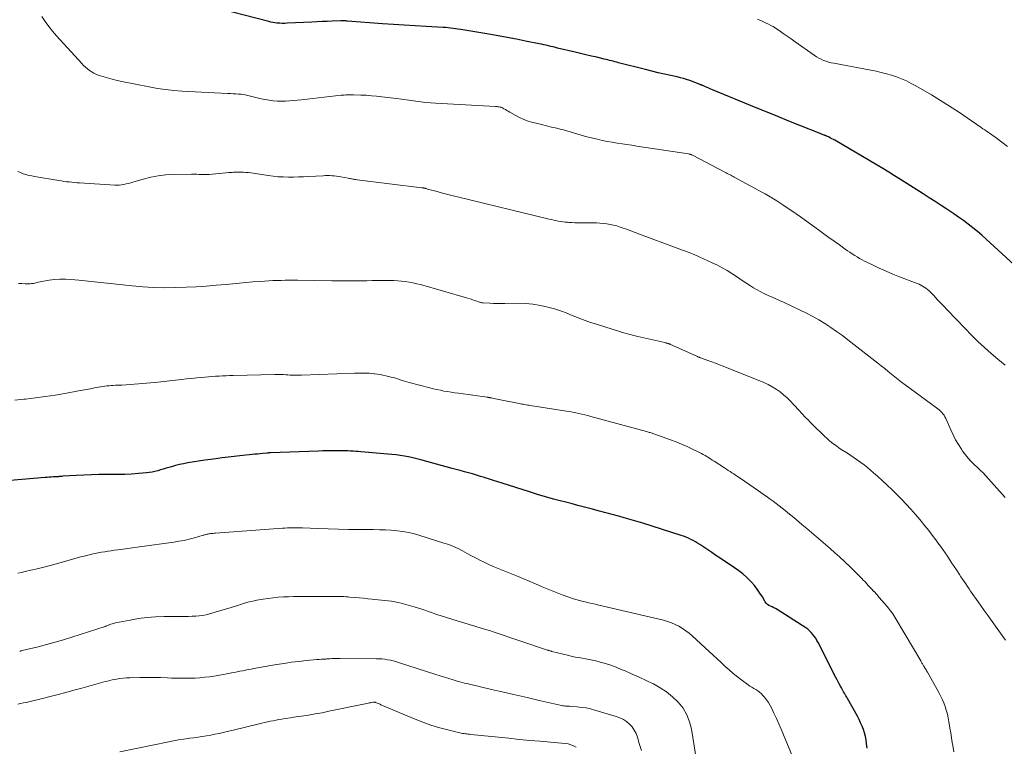
# Model space of a CAD drawing. Units: feet. Extents: x 1950000 to 1955049, y 510000 to 515012.
# Drawn here: x 1952030 to 1952228, y 511637 to 511783 of the extents above; entities that cross this region are included whole.
import ezdxf

# ---------------------------------------------------------------- set-up
doc = ezdxf.new("R2010")
doc.units = ezdxf.units.FT
doc.header["$LTSCALE"] = 100
doc.header["$MEASUREMENT"] = 0
doc.layers.add('CONTOUR INDEX', color=32, linetype='Continuous', lineweight=25)
doc.layers.add('CONTOUR INTERMEDIATE', color=40, linetype='Continuous', lineweight=15)

msp = doc.modelspace()

# ---------------------------------------------------------------- linework, layer by layer
at = {"layer": 'CONTOUR INDEX', "flags": 128}
for points, elevation in [([(1952235.73, 511728.51), (1952224.52, 511738.74), (1952223.63, 511739.53), (1952222.73, 511740.3), (1952221.81, 511741.04), (1952220.87, 511741.77), (1952219.92, 511742.48), (1952218.95, 511743.17), (1952217.98, 511743.85), (1952216.99, 511744.51), (1952216.61, 511744.77), (1952215.42, 511745.54), (1952214.23, 511746.31), (1952213.04, 511747.08), (1952211.85, 511747.85), (1952207.23, 511750.78), (1952206.07, 511751.51), (1952204.89, 511752.24), (1952203.71, 511752.95), (1952202.53, 511753.65), (1952194.03, 511758.65), (1952193.75, 511758.81), (1952193.46, 511758.96), (1952193.17, 511759.11), (1952192.88, 511759.26), (1952192.42, 511759.48), (1952192.36, 511759.51), (1952192.29, 511759.54), (1952192.23, 511759.56), (1952192.16, 511759.59), (1952192.1, 511759.61), (1952192.03, 511759.64), (1952191.96, 511759.66), (1952191.9, 511759.68), (1952191.7, 511759.75), (1952191.54, 511759.81), (1952191.38, 511759.87), (1952191.22, 511759.93), (1952191.06, 511759.99), (1952186.98, 511761.64), (1952184.78, 511762.53), (1952182.58, 511763.42), (1952180.39, 511764.32), (1952178.19, 511765.21), (1952169.39, 511768.82), (1952169.04, 511768.96), (1952168.7, 511769.11), (1952168.35, 511769.26), (1952168, 511769.41), (1952167.61, 511769.59), (1952167.47, 511769.65), (1952167.32, 511769.71), (1952167.16, 511769.78), (1952167.01, 511769.83), (1952166.86, 511769.89), (1952166.71, 511769.95), (1952166.56, 511770.01), (1952166.4, 511770.07), (1952166.37, 511770.09), (1952166.21, 511770.15), (1952166.04, 511770.22), (1952165.87, 511770.28), (1952165.7, 511770.34), (1952164.81, 511770.67), (1952164.19, 511770.88), (1952163.57, 511771.07), (1952162.94, 511771.24), (1952162.31, 511771.39), (1952161.02, 511771.68), (1952159.74, 511771.97), (1952158.46, 511772.26), (1952157.19, 511772.57), (1952155.91, 511772.89), (1952150.48, 511774.27), (1952150.12, 511774.36), (1952149.77, 511774.45), (1952149.41, 511774.55), (1952149.06, 511774.65), (1952148.7, 511774.74), (1952148.34, 511774.83), (1952147.99, 511774.92), (1952147.63, 511775.01), (1952146.14, 511775.35), (1952145.04, 511775.6), (1952143.93, 511775.86), (1952142.83, 511776.12), (1952141.73, 511776.39), (1952138.23, 511777.22), (1952137.77, 511777.33), (1952137.31, 511777.45), (1952136.85, 511777.56), (1952136.39, 511777.67), (1952135.93, 511777.79), (1952135.47, 511777.89), (1952135, 511777.99), (1952134.54, 511778.09), (1952131.78, 511778.63), (1952129.94, 511778.98), (1952128.09, 511779.33), (1952126.24, 511779.66), (1952124.39, 511779.99), (1952119.15, 511780.88), (1952118.66, 511780.96), (1952118.16, 511781.04), (1952117.67, 511781.11), (1952117.17, 511781.17), (1952116.67, 511781.23), (1952116.17, 511781.28), (1952115.67, 511781.32), (1952115.17, 511781.35), (1952111.77, 511781.54), (1952109.56, 511781.66), (1952107.36, 511781.8), (1952105.16, 511781.95), (1952102.96, 511782.11), (1952095.92, 511782.63), (1952095.76, 511782.65), (1952095.59, 511782.66), (1952095.42, 511782.67), (1952095.26, 511782.67), (1952095.09, 511782.68), (1952094.92, 511782.68), (1952094.76, 511782.68), (1952094.59, 511782.68), (1952092.87, 511782.61), (1952091.84, 511782.58), (1952090.81, 511782.53), (1952089.78, 511782.49), (1952088.75, 511782.44), (1952083.76, 511782.2), (1952083.28, 511782.18), (1952082.8, 511782.18), (1952082.33, 511782.2), (1952081.85, 511782.23), (1952081.73, 511782.24), (1952081.32, 511782.29), (1952080.9, 511782.35), (1952080.49, 511782.43), (1952080.08, 511782.53), (1952067.8, 511785.68)], 1000), ([(1952200.53, 511636.33), (1952200.44, 511637.25), (1952200.34, 511637.98), (1952200.2, 511638.69), (1952200.01, 511639.39), (1952199.78, 511640.08), (1952199.52, 511640.76), (1952199.23, 511641.43), (1952198.91, 511642.09), (1952198.57, 511642.74), (1952196.59, 511646.33), (1952196.44, 511646.6), (1952196.28, 511646.88), (1952196.13, 511647.14), (1952195.97, 511647.41), (1952195.81, 511647.68), (1952195.65, 511647.95), (1952195.5, 511648.22), (1952195.35, 511648.49), (1952195.17, 511648.81), (1952194.94, 511649.24), (1952194.71, 511649.67), (1952194.48, 511650.1), (1952194.25, 511650.54), (1952190.67, 511657.58), (1952190.43, 511658.01), (1952190.18, 511658.43), (1952189.9, 511658.84), (1952189.61, 511659.23), (1952189.29, 511659.6), (1952188.94, 511659.95), (1952188.57, 511660.26), (1952188.17, 511660.54), (1952182.42, 511664.21), (1952182.1, 511664.41), (1952181.77, 511664.58), (1952181.42, 511664.74), (1952181.07, 511664.88), (1952180.75, 511665.04), (1952180.45, 511665.24), (1952180.2, 511665.49), (1952179.99, 511665.79), (1952179.44, 511666.75), (1952178.95, 511667.54), (1952178.43, 511668.3), (1952177.85, 511669.03), (1952177.24, 511669.73), (1952177.07, 511669.92), (1952176.32, 511670.67), (1952175.54, 511671.38), (1952174.71, 511672.03), (1952173.85, 511672.64), (1952170.92, 511674.59), (1952170.1, 511675.13), (1952169.27, 511675.68), (1952168.45, 511676.23), (1952167.63, 511676.77), (1952166.87, 511677.28), (1952166.42, 511677.56), (1952165.97, 511677.84), (1952165.51, 511678.1), (1952165.04, 511678.34), (1952164.56, 511678.57), (1952164.08, 511678.79), (1952163.59, 511678.97), (1952163.09, 511679.15), (1952155.36, 511681.6), (1952154.43, 511681.89), (1952153.49, 511682.16), (1952152.55, 511682.43), (1952151.61, 511682.69), (1952150.75, 511682.92), (1952150.24, 511683.05), (1952149.73, 511683.19), (1952149.22, 511683.33), (1952148.71, 511683.46), (1952148.2, 511683.6), (1952147.69, 511683.74), (1952147.18, 511683.88), (1952146.67, 511684.02), (1952144.99, 511684.47), (1952143.64, 511684.83), (1952142.29, 511685.18), (1952140.93, 511685.53), (1952139.58, 511685.88), (1952139.04, 511686.02), (1952137.41, 511686.45), (1952135.8, 511686.9), (1952134.19, 511687.38), (1952132.59, 511687.88), (1952127.07, 511689.65), (1952126.21, 511689.93), (1952125.35, 511690.2), (1952124.49, 511690.47), (1952123.63, 511690.74), (1952123.52, 511690.78), (1952122.71, 511691.02), (1952121.89, 511691.26), (1952121.08, 511691.5), (1952120.27, 511691.73), (1952119.45, 511691.95), (1952118.63, 511692.18), (1952117.82, 511692.4), (1952117, 511692.62), (1952110.71, 511694.33), (1952109.89, 511694.54), (1952109.06, 511694.74), (1952108.23, 511694.92), (1952107.4, 511695.08), (1952106.56, 511695.22), (1952105.72, 511695.34), (1952104.88, 511695.44), (1952104.03, 511695.52), (1952098.62, 511695.97), (1952098.1, 511696.01), (1952097.58, 511696.05), (1952097.06, 511696.08), (1952096.53, 511696.11), (1952096.01, 511696.13), (1952095.49, 511696.15), (1952094.97, 511696.16), (1952094.44, 511696.17), (1952093.68, 511696.17), (1952092.77, 511696.17), (1952091.87, 511696.16), (1952090.96, 511696.14), (1952090.06, 511696.11), (1952080.41, 511695.75), (1952080.33, 511695.75), (1952080.24, 511695.74), (1952080.16, 511695.74), (1952080.07, 511695.73), (1952079.99, 511695.73), (1952079.9, 511695.72), (1952079.82, 511695.71), (1952079.73, 511695.71), (1952078.85, 511695.62), (1952078.32, 511695.57)], 980), ([(1952078.32, 511695.57), (1952077.8, 511695.52), (1952077.27, 511695.46), (1952076.74, 511695.41), (1952074.25, 511695.16), (1952072.48, 511694.96), (1952070.72, 511694.75), (1952068.95, 511694.51), (1952067.19, 511694.25), (1952063.76, 511693.72), (1952062.93, 511693.57), (1952062.1, 511693.4), (1952061.28, 511693.2), (1952060.46, 511692.96), (1952059.96, 511692.81), (1952059.4, 511692.64), (1952058.84, 511692.47), (1952058.28, 511692.31), (1952057.72, 511692.14), (1952057.15, 511692), (1952056.58, 511691.88), (1952056.01, 511691.79), (1952055.43, 511691.72), (1952053.84, 511691.58), (1952052.47, 511691.49), (1952051.09, 511691.41), (1952049.71, 511691.38), (1952048.33, 511691.37), (1952047.42, 511691.38), (1952045.89, 511691.38), (1952044.36, 511691.36), (1952042.83, 511691.29), (1952041.3, 511691.21), (1952038.6, 511691.03), (1952038.42, 511691.02), (1952038.25, 511691), (1952038.08, 511690.99), (1952037.9, 511690.98), (1952037.73, 511690.96), (1952037.56, 511690.95), (1952037.39, 511690.94), (1952037.21, 511690.93), (1952036.71, 511690.9), (1952036.29, 511690.87), (1952035.87, 511690.85), (1952035.45, 511690.82), (1952035.03, 511690.78), (1952027.99, 511690.18)], 980)]:
    msp.add_lwpolyline(points, dxfattribs=dict(at, elevation=elevation))
at = {"layer": 'CONTOUR INTERMEDIATE', "flags": 128}
for points, elevation in [([(1952228.33, 511713.37), (1952227.58, 511713.99), (1952226.85, 511714.62), (1952225.54, 511715.74), (1952224.18, 511716.95), (1952222.83, 511718.18), (1952221.53, 511719.46), (1952220.25, 511720.76), (1952216.63, 511724.56), (1952215.98, 511725.25), (1952215.32, 511725.94), (1952214.67, 511726.63), (1952214.02, 511727.32), (1952213.26, 511728.13), (1952212.98, 511728.4), (1952212.68, 511728.66), (1952212.37, 511728.9), (1952212.04, 511729.12), (1952211.7, 511729.32), (1952211.35, 511729.51), (1952210.99, 511729.68), (1952210.63, 511729.83), (1952207.07, 511731.19), (1952205.7, 511731.74), (1952204.34, 511732.32), (1952202.99, 511732.93), (1952201.65, 511733.56), (1952200.03, 511734.36), (1952199.52, 511734.62), (1952199.02, 511734.89), (1952198.52, 511735.18), (1952198.03, 511735.49), (1952197.55, 511735.8), (1952197.07, 511736.12), (1952196.6, 511736.44), (1952196.13, 511736.77), (1952194.95, 511737.59), (1952193.9, 511738.34), (1952192.84, 511739.09), (1952191.8, 511739.84), (1952190.75, 511740.6), (1952187.13, 511743.22), (1952186.25, 511743.86), (1952185.35, 511744.48), (1952184.45, 511745.09), (1952183.54, 511745.69), (1952182.38, 511746.45), (1952182.04, 511746.66), (1952181.7, 511746.87), (1952181.36, 511747.08), (1952181.02, 511747.28), (1952180.67, 511747.47), (1952180.33, 511747.67), (1952179.98, 511747.86), (1952179.63, 511748.05), (1952173.77, 511751.25), (1952173.54, 511751.38), (1952173.31, 511751.5), (1952173.07, 511751.62), (1952172.84, 511751.74), (1952172.61, 511751.86), (1952172.38, 511751.98), (1952172.15, 511752.1), (1952171.92, 511752.22), (1952165.35, 511755.66), (1952165.26, 511755.7), (1952165.17, 511755.74), (1952165.08, 511755.78), (1952164.99, 511755.82), (1952164.89, 511755.85), (1952164.8, 511755.87), (1952164.7, 511755.89), (1952164.6, 511755.91), (1952154.18, 511757.49), (1952153.18, 511757.64), (1952152.19, 511757.79), (1952151.19, 511757.94), (1952150.19, 511758.09), (1952149.19, 511758.26), (1952148.2, 511758.44), (1952147.21, 511758.64), (1952146.23, 511758.87), (1952144.14, 511759.37), (1952143.46, 511759.54), (1952142.78, 511759.73), (1952142.1, 511759.93), (1952141.43, 511760.14), (1952140.76, 511760.35), (1952140.09, 511760.55), (1952139.41, 511760.74), (1952138.73, 511760.91), (1952138.04, 511761.07), (1952137.02, 511761.32), (1952135.99, 511761.57), (1952134.97, 511761.82), (1952133.94, 511762.07), (1952133.26, 511762.24), (1952132.33, 511762.51), (1952131.42, 511762.83), (1952130.55, 511763.24), (1952129.69, 511763.69), (1952128.59, 511764.34), (1952128.3, 511764.51), (1952128.01, 511764.67), (1952127.72, 511764.84), (1952127.42, 511765), (1952127.17, 511765.14), (1952127, 511765.22), (1952126.83, 511765.29), (1952126.65, 511765.34), (1952126.46, 511765.37), (1952126.27, 511765.4), (1952126.08, 511765.42), (1952125.9, 511765.43), (1952125.71, 511765.45), (1952113.61, 511766.09), (1952112.63, 511766.16), (1952111.65, 511766.25), (1952110.68, 511766.37), (1952109.71, 511766.5), (1952108.74, 511766.65), (1952107.77, 511766.79), (1952106.8, 511766.92), (1952105.82, 511767.05), (1952102.85, 511767.42), (1952101.79, 511767.54), (1952100.74, 511767.63), (1952099.68, 511767.7), (1952098.61, 511767.75), (1952097.1, 511767.8), (1952096.79, 511767.81), (1952096.49, 511767.81), (1952096.18, 511767.8), (1952095.88, 511767.79), (1952095.57, 511767.78), (1952095.27, 511767.76), (1952094.97, 511767.73), (1952094.66, 511767.7), (1952086.68, 511766.81), (1952085.87, 511766.73), (1952085.06, 511766.65), (1952084.24, 511766.59), (1952083.43, 511766.54), (1952082.61, 511766.52), (1952081.8, 511766.53), (1952080.99, 511766.6), (1952080.18, 511766.7), (1952079.36, 511766.84), (1952078.55, 511767), (1952077.75, 511767.18), (1952076.95, 511767.38), (1952076.12, 511767.61), (1952075.59, 511767.74), (1952075.06, 511767.84), (1952074.52, 511767.91), (1952073.98, 511767.96), (1952073.43, 511768), (1952072.89, 511768.03), (1952072.34, 511768.06), (1952071.8, 511768.09), (1952062.65, 511768.56), (1952060.97, 511768.68), (1952059.3, 511768.86), (1952057.65, 511769.1), (1952055.99, 511769.39), (1952050.48, 511770.5), (1952049.53, 511770.7), (1952048.58, 511770.93), (1952047.64, 511771.19), (1952046.7, 511771.48), (1952045.7, 511771.79), (1952045.28, 511771.95), (1952044.87, 511772.14), (1952044.49, 511772.36), (1952044.11, 511772.61), (1952043.99, 511772.69), (1952043.57, 511773.02), (1952043.17, 511773.36), (1952042.79, 511773.72), (1952042.43, 511774.1), (1952037.36, 511779.65), (1952036.56, 511780.58), (1952035.79, 511781.54), (1952035.08, 511782.54), (1952034.4, 511783.56)], 996), ([(1952228.82, 511757.43), (1952226.23, 511759.33), (1952225.89, 511759.57), (1952225.56, 511759.81), (1952225.22, 511760.05), (1952224.88, 511760.29), (1952224.54, 511760.52), (1952224.2, 511760.76), (1952223.86, 511760.99), (1952223.52, 511761.23), (1952220.69, 511763.19), (1952218.92, 511764.38), (1952217.14, 511765.55), (1952215.32, 511766.67), (1952213.49, 511767.77), (1952210.34, 511769.6), (1952209.4, 511770.11), (1952208.44, 511770.59), (1952207.46, 511771.01), (1952206.46, 511771.4), (1952205.44, 511771.74), (1952204.42, 511772.04), (1952203.38, 511772.3), (1952202.33, 511772.53), (1952193.83, 511774.15), (1952193.31, 511774.27), (1952192.79, 511774.4), (1952192.27, 511774.56), (1952191.77, 511774.74), (1952191.27, 511774.95), (1952190.79, 511775.18), (1952190.33, 511775.45), (1952189.89, 511775.75), (1952186.08, 511778.47), (1952185.27, 511779.04), (1952184.46, 511779.61), (1952183.64, 511780.17), (1952182.83, 511780.72), (1952182.06, 511781.23), (1952181.61, 511781.52), (1952181.16, 511781.78), (1952180.69, 511782.02), (1952180.22, 511782.25), (1952179.38, 511782.62), (1952178.48, 511783.01)], 1004), ([(1952228.33, 511686.78), (1952224.44, 511691.15), (1952224.26, 511691.35), (1952224.07, 511691.54), (1952223.89, 511691.73), (1952223.7, 511691.92), (1952223.5, 511692.1), (1952223.31, 511692.29), (1952223.11, 511692.47), (1952222.92, 511692.65), (1952222.05, 511693.45), (1952221.44, 511694.05), (1952220.86, 511694.67), (1952220.33, 511695.34), (1952219.83, 511696.03), (1952219.53, 511696.47), (1952218.93, 511697.42), (1952218.36, 511698.39), (1952217.85, 511699.38), (1952217.37, 511700.4), (1952216.36, 511702.69), (1952216.2, 511703.01), (1952216.02, 511703.32), (1952215.81, 511703.61), (1952215.58, 511703.88), (1952215.33, 511704.14), (1952215.07, 511704.39), (1952214.8, 511704.62), (1952214.51, 511704.84), (1952208.17, 511709.47), (1952207.47, 511709.99), (1952206.78, 511710.52), (1952206.09, 511711.05), (1952205.42, 511711.6), (1952204.74, 511712.15), (1952204.07, 511712.7), (1952203.38, 511713.24), (1952202.7, 511713.78), (1952196.68, 511718.48), (1952195.55, 511719.34), (1952194.4, 511720.18), (1952193.23, 511720.98), (1952192.04, 511721.77), (1952190.82, 511722.51), (1952189.59, 511723.21), (1952188.33, 511723.87), (1952187.05, 511724.49), (1952183.68, 511726.05), (1952182.92, 511726.4), (1952182.15, 511726.74), (1952181.39, 511727.08), (1952180.62, 511727.41), (1952179.86, 511727.75), (1952179.12, 511728.13), (1952178.39, 511728.54), (1952177.68, 511728.97), (1952177.08, 511729.36), (1952176.13, 511729.98), (1952175.19, 511730.6), (1952174.24, 511731.22), (1952173.3, 511731.84), (1952172.35, 511732.44), (1952171.38, 511733.01), (1952170.38, 511733.53), (1952169.37, 511734.02), (1952166.72, 511735.23), (1952166.18, 511735.47), (1952165.63, 511735.7), (1952165.07, 511735.91), (1952164.51, 511736.12), (1952163.95, 511736.32), (1952163.39, 511736.52), (1952162.83, 511736.73), (1952162.27, 511736.94), (1952154.71, 511739.78), (1952153.85, 511740.1), (1952152.98, 511740.42), (1952152.12, 511740.74), (1952151.25, 511741.05), (1952150.82, 511741.2), (1952150.16, 511741.41), (1952149.49, 511741.59), (1952148.81, 511741.73), (1952148.13, 511741.84), (1952147.44, 511741.92), (1952146.74, 511741.97), (1952146.05, 511742.01), (1952145.35, 511742.02), (1952142.89, 511742.03), (1952142.29, 511742.04), (1952141.68, 511742.06), (1952141.08, 511742.09), (1952140.48, 511742.13), (1952140.21, 511742.16), (1952139.74, 511742.2), (1952139.28, 511742.26), (1952138.81, 511742.33), (1952138.35, 511742.41), (1952137.89, 511742.5), (1952137.44, 511742.6), (1952136.98, 511742.7), (1952136.52, 511742.81), (1952118.31, 511747.22), (1952117.22, 511747.49), (1952116.13, 511747.76), (1952115.04, 511748.04), (1952113.96, 511748.33), (1952112.04, 511748.85), (1952111.91, 511748.89), (1952111.79, 511748.92), (1952111.66, 511748.95), (1952111.54, 511748.99), (1952111.42, 511749.02), (1952111.35, 511749.03), (1952111.29, 511749.05), (1952111.22, 511749.06), (1952111.16, 511749.07), (1952111.09, 511749.08), (1952111.02, 511749.09), (1952110.95, 511749.09), (1952110.89, 511749.1), (1952097.87, 511750.72), (1952097.64, 511750.75), (1952097.42, 511750.79), (1952097.19, 511750.82), (1952096.97, 511750.86), (1952096.75, 511750.9), (1952096.52, 511750.94), (1952096.3, 511750.98), (1952096.08, 511751.02), (1952094.6, 511751.29), (1952094.16, 511751.37), (1952093.72, 511751.43), (1952093.27, 511751.48), (1952092.82, 511751.52), (1952092.38, 511751.54), (1952091.93, 511751.55), (1952091.48, 511751.54), (1952091.03, 511751.52), (1952088.1, 511751.35), (1952087.08, 511751.3), (1952086.06, 511751.27), (1952085.04, 511751.25), (1952084.02, 511751.24), (1952083, 511751.27), (1952081.98, 511751.33), (1952080.97, 511751.43), (1952079.96, 511751.56), (1952076.96, 511752.02), (1952076.47, 511752.09), (1952075.97, 511752.15), (1952075.48, 511752.19), (1952074.98, 511752.23), (1952074.48, 511752.25), (1952073.98, 511752.25), (1952073.48, 511752.24), (1952072.99, 511752.21), (1952072.7, 511752.19), (1952072.06, 511752.14), (1952071.42, 511752.09), (1952070.79, 511752.04), (1952070.15, 511751.98), (1952068.69, 511751.84), (1952068.17, 511751.8), (1952067.65, 511751.77), (1952067.13, 511751.77), (1952066.6, 511751.78), (1952066.08, 511751.8), (1952065.56, 511751.81), (1952065.04, 511751.81), (1952064.52, 511751.81), (1952060.86, 511751.76), (1952059.32, 511751.68), (1952057.8, 511751.51), (1952056.3, 511751.22), (1952054.8, 511750.84), (1952052.74, 511750.23), (1952052.29, 511750.11), (1952051.83, 511749.99), (1952051.38, 511749.88), (1952050.92, 511749.78), (1952050.46, 511749.7), (1952049.99, 511749.65), (1952049.53, 511749.64), (1952049.06, 511749.65), (1952042, 511750.07), (1952041.47, 511750.11), (1952040.94, 511750.15), (1952040.42, 511750.2), (1952039.89, 511750.26), (1952039.37, 511750.32), (1952038.84, 511750.39), (1952038.32, 511750.47), (1952037.8, 511750.55), (1952032.94, 511751.36), (1952032.35, 511751.47), (1952031.77, 511751.6), (1952031.19, 511751.76), (1952030.62, 511751.93), (1952030.07, 511752.14), (1952029.53, 511752.38)], 992), ([(1952228.4, 511658.06), (1952225.68, 511661.85), (1952224.9, 511662.94), (1952224.12, 511664.03), (1952223.35, 511665.13), (1952222.58, 511666.22), (1952221.71, 511667.47), (1952221.38, 511667.94), (1952221.05, 511668.42), (1952220.72, 511668.89), (1952220.39, 511669.37), (1952220.07, 511669.85), (1952219.74, 511670.33), (1952219.42, 511670.81), (1952219.1, 511671.29), (1952218.51, 511672.2), (1952218.06, 511672.89), (1952217.61, 511673.58), (1952217.15, 511674.27), (1952216.69, 511674.95), (1952216.23, 511675.63), (1952215.76, 511676.31), (1952215.28, 511676.99), (1952214.8, 511677.66), (1952214.36, 511678.25), (1952213.65, 511679.21), (1952212.93, 511680.16), (1952212.18, 511681.1), (1952211.43, 511682.02), (1952211.17, 511682.33), (1952210.27, 511683.38), (1952209.35, 511684.42), (1952208.4, 511685.44), (1952207.43, 511686.44), (1952206.53, 511687.35), (1952205.57, 511688.29), (1952204.6, 511689.23), (1952203.62, 511690.14), (1952202.62, 511691.05), (1952201.83, 511691.75), (1952201.21, 511692.28), (1952200.58, 511692.81), (1952199.93, 511693.31), (1952199.28, 511693.81), (1952198.61, 511694.28), (1952197.94, 511694.75), (1952197.26, 511695.21), (1952196.57, 511695.66), (1952195.33, 511696.46), (1952194.83, 511696.79), (1952194.34, 511697.14), (1952193.86, 511697.49), (1952193.39, 511697.86), (1952192.92, 511698.24), (1952192.47, 511698.63), (1952192.03, 511699.04), (1952191.6, 511699.45), (1952189.72, 511701.29), (1952189.36, 511701.65), (1952189, 511702.01), (1952188.64, 511702.37), (1952188.28, 511702.73), (1952187.93, 511703.09), (1952187.58, 511703.46), (1952187.23, 511703.84), (1952186.89, 511704.21), (1952185.74, 511705.5), (1952185.1, 511706.18), (1952184.43, 511706.83), (1952183.73, 511707.45), (1952183, 511708.04), (1952182.24, 511708.57), (1952181.45, 511709.06), (1952180.62, 511709.49), (1952179.77, 511709.88), (1952171.58, 511713.18), (1952170.81, 511713.49), (1952170.04, 511713.79), (1952169.27, 511714.07), (1952168.49, 511714.35), (1952167.17, 511714.82), (1952167.05, 511714.86), (1952166.94, 511714.9), (1952166.82, 511714.95), (1952166.71, 511715), (1952166.6, 511715.04), (1952166.48, 511715.09), (1952166.37, 511715.14), (1952166.26, 511715.19), (1952160.98, 511717.58), (1952160.91, 511717.61), (1952160.83, 511717.64), (1952160.76, 511717.67), (1952160.69, 511717.7), (1952160.61, 511717.72), (1952160.54, 511717.75), (1952160.46, 511717.77), (1952160.39, 511717.79), (1952160.3, 511717.81), (1952160.17, 511717.84), (1952160.05, 511717.87), (1952159.93, 511717.9), (1952159.81, 511717.93), (1952154.36, 511719.18), (1952153.84, 511719.3), (1952153.33, 511719.43), (1952152.82, 511719.56), (1952152.31, 511719.7), (1952151.8, 511719.85), (1952151.29, 511719.99), (1952150.78, 511720.15), (1952150.27, 511720.3), (1952145.37, 511721.83), (1952144.84, 511722.01), (1952144.31, 511722.18), (1952143.78, 511722.37), (1952143.26, 511722.56), (1952142.73, 511722.76), (1952142.21, 511722.97), (1952141.7, 511723.19), (1952141.18, 511723.41), (1952140.7, 511723.62), (1952139.95, 511723.94), (1952139.18, 511724.23), (1952138.41, 511724.49), (1952137.62, 511724.72), (1952136.24, 511725.1), (1952134.75, 511725.44), (1952133.24, 511725.69), (1952131.73, 511725.82), (1952130.2, 511725.86), (1952127.58, 511725.82), (1952126.82, 511725.81), (1952126.06, 511725.82), (1952125.31, 511725.84), (1952124.55, 511725.87), (1952123.23, 511725.93), (1952123.14, 511725.94), (1952123.04, 511725.95), (1952122.95, 511725.97), (1952122.85, 511726), (1952122.76, 511726.02), (1952122.66, 511726.05), (1952122.57, 511726.08), (1952122.48, 511726.11), (1952121.75, 511726.36), (1952121.29, 511726.51), (1952120.83, 511726.65), (1952120.37, 511726.79), (1952119.91, 511726.93), (1952110.6, 511729.6), (1952109.85, 511729.8), (1952109.1, 511729.97), (1952108.34, 511730.11), (1952107.58, 511730.23), (1952106.81, 511730.31), (1952106.04, 511730.38), (1952105.27, 511730.41), (1952104.5, 511730.43), (1952103.98, 511730.43), (1952102.94, 511730.43), (1952101.91, 511730.42), (1952100.87, 511730.41), (1952099.83, 511730.4), (1952096.32, 511730.35), (1952095.86, 511730.34), (1952095.39, 511730.34), (1952094.93, 511730.34), (1952094.47, 511730.34), (1952093.81, 511730.34), (1952093.68, 511730.34), (1952093.55, 511730.35), (1952093.42, 511730.35), (1952093.28, 511730.35), (1952093.15, 511730.36), (1952093.02, 511730.36), (1952092.89, 511730.36), (1952092.76, 511730.36), (1952085.9, 511730.48), (1952085.06, 511730.49), (1952084.23, 511730.5), (1952083.39, 511730.49), (1952082.56, 511730.47), (1952081.72, 511730.45), (1952080.89, 511730.41), (1952080.06, 511730.37), (1952079.22, 511730.32), (1952078.21, 511730.25), (1952076.87, 511730.15), (1952075.53, 511730.04), (1952074.19, 511729.92), (1952072.85, 511729.79), (1952071.51, 511729.65), (1952069.5, 511729.47), (1952067.49, 511729.31), (1952065.47, 511729.19), (1952063.46, 511729.1), (1952061.21, 511729.02), (1952059.04, 511728.99), (1952056.87, 511729.03), (1952054.71, 511729.16), (1952052.55, 511729.35), (1952049.4, 511729.7), (1952047.51, 511729.9), (1952045.61, 511730.11), (1952043.71, 511730.3), (1952041.82, 511730.49), (1952040.21, 511730.65), (1952039.12, 511730.71), (1952038.03, 511730.72), (1952036.94, 511730.63), (1952035.85, 511730.48), (1952034.35, 511730.21), (1952034.02, 511730.15), (1952033.68, 511730.08), (1952033.35, 511730.01), (1952033.01, 511729.93), (1952032.68, 511729.86), (1952032.34, 511729.81), (1952032.01, 511729.79), (1952031.67, 511729.78), (1952031.03, 511729.8), (1952030.37, 511729.82), (1952029.72, 511729.86)], 988), ([(1952217.99, 511635.59), (1952217.77, 511636.85), (1952217.67, 511637.47), (1952217.52, 511638.42), (1952217.37, 511639.38), (1952217.21, 511640.34), (1952217.06, 511641.29), (1952217, 511641.65), (1952216.86, 511642.42), (1952216.69, 511643.19), (1952216.47, 511643.95), (1952216.23, 511644.7), (1952215.96, 511645.43), (1952215.65, 511646.16), (1952215.31, 511646.87), (1952214.94, 511647.56), (1952212.66, 511651.64), (1952212.52, 511651.87), (1952212.39, 511652.11), (1952212.25, 511652.34), (1952212.11, 511652.57), (1952211.99, 511652.76), (1952211.91, 511652.9), (1952211.83, 511653.03), (1952211.74, 511653.17), (1952211.66, 511653.31), (1952211.58, 511653.45), (1952211.5, 511653.59), (1952211.42, 511653.73), (1952211.34, 511653.87), (1952206.3, 511662.38), (1952206.1, 511662.7), (1952205.9, 511663.02), (1952205.7, 511663.33), (1952205.49, 511663.64), (1952205.27, 511663.94), (1952205.05, 511664.24), (1952204.81, 511664.53), (1952204.58, 511664.82), (1952204.03, 511665.46), (1952203.51, 511666.06), (1952202.99, 511666.65), (1952202.46, 511667.25), (1952201.93, 511667.83), (1952201.88, 511667.88), (1952201.32, 511668.49), (1952200.76, 511669.09), (1952200.19, 511669.7), (1952199.62, 511670.3), (1952199.59, 511670.33), (1952199, 511670.94), (1952198.4, 511671.54), (1952197.8, 511672.13), (1952197.18, 511672.72), (1952194.96, 511674.8), (1952194.05, 511675.65), (1952193.12, 511676.49), (1952192.18, 511677.31), (1952191.24, 511678.12), (1952190.28, 511678.92), (1952189.33, 511679.72), (1952188.38, 511680.53), (1952187.42, 511681.33), (1952185.77, 511682.73), (1952185.19, 511683.21), (1952184.6, 511683.69), (1952184.01, 511684.17), (1952183.42, 511684.64), (1952182.82, 511685.1), (1952182.22, 511685.56), (1952181.61, 511686.01), (1952181, 511686.45), (1952180.47, 511686.83), (1952179.58, 511687.46), (1952178.7, 511688.08), (1952177.81, 511688.69), (1952176.92, 511689.31), (1952174.78, 511690.77), (1952174.42, 511691.02), (1952174.06, 511691.27), (1952173.69, 511691.51), (1952173.32, 511691.75), (1952172.95, 511691.99), (1952172.58, 511692.23), (1952172.21, 511692.47), (1952171.84, 511692.71), (1952169.73, 511694.08), (1952169.37, 511694.31), (1952169.01, 511694.54), (1952168.64, 511694.78), (1952168.28, 511695.01), (1952167.91, 511695.23), (1952167.54, 511695.44), (1952167.16, 511695.65), (1952166.78, 511695.84), (1952165.38, 511696.51), (1952164.29, 511697.02), (1952163.19, 511697.5), (1952162.08, 511697.95), (1952160.95, 511698.38), (1952157.59, 511699.59), (1952157.41, 511699.65), (1952157.23, 511699.71), (1952157.04, 511699.77), (1952156.86, 511699.83), (1952156.67, 511699.88), (1952156.49, 511699.93), (1952156.31, 511699.99), (1952156.12, 511700.04), (1952144.92, 511703.09), (1952144.31, 511703.25), (1952143.7, 511703.4), (1952143.09, 511703.55), (1952142.48, 511703.69), (1952141.86, 511703.82), (1952141.25, 511703.94), (1952140.63, 511704.06), (1952140.01, 511704.16), (1952132.71, 511705.29), (1952132.43, 511705.33), (1952132.15, 511705.38), (1952131.87, 511705.42), (1952131.59, 511705.47), (1952131.31, 511705.52), (1952131.04, 511705.57), (1952130.76, 511705.62), (1952130.48, 511705.67), (1952126.74, 511706.4), (1952126.4, 511706.47), (1952126.05, 511706.54), (1952125.71, 511706.61), (1952125.36, 511706.69), (1952124.88, 511706.8), (1952124.78, 511706.82), (1952124.67, 511706.84), (1952124.57, 511706.87), (1952124.47, 511706.88), (1952124.36, 511706.9), (1952124.26, 511706.92), (1952124.15, 511706.94), (1952124.05, 511706.95), (1952118.27, 511707.74), (1952117.54, 511707.84), (1952116.81, 511707.95), (1952116.08, 511708.07), (1952115.35, 511708.2), (1952114.63, 511708.34), (1952113.91, 511708.49), (1952113.19, 511708.65), (1952112.48, 511708.83), (1952108.32, 511709.91), (1952107.86, 511710.04), (1952107.41, 511710.17), (1952106.96, 511710.31), (1952106.52, 511710.46), (1952106.07, 511710.62), (1952105.62, 511710.76), (1952105.17, 511710.89), (1952104.71, 511711.01), (1952103.61, 511711.28), (1952103.06, 511711.41), (1952102.51, 511711.52), (1952101.95, 511711.6), (1952101.4, 511711.67), (1952101.26, 511711.68), (1952100.77, 511711.73), (1952100.27, 511711.76), (1952099.78, 511711.79), (1952099.29, 511711.8), (1952098.8, 511711.81), (1952098.31, 511711.81), (1952097.81, 511711.8), (1952097.32, 511711.79), (1952086.67, 511711.42), (1952086.22, 511711.4), (1952085.76, 511711.4), (1952085.3, 511711.4), (1952084.84, 511711.41), (1952084.82, 511711.41), (1952084.38, 511711.42), (1952083.93, 511711.44), (1952083.49, 511711.46), (1952083.04, 511711.49), (1952082.6, 511711.51), (1952082.16, 511711.53), (1952081.71, 511711.53), (1952081.27, 511711.53), (1952072.9, 511711.33), (1952072.19, 511711.31), (1952071.48, 511711.28), (1952070.77, 511711.25), (1952070.06, 511711.2), (1952069.35, 511711.16), (1952068.64, 511711.1), (1952067.93, 511711.04), (1952067.22, 511710.98), (1952066.58, 511710.92), (1952065.56, 511710.82), (1952064.53, 511710.72), (1952063.5, 511710.62), (1952062.48, 511710.51), (1952057.11, 511709.93), (1952056.29, 511709.85), (1952055.46, 511709.76), (1952054.64, 511709.69), (1952053.82, 511709.61), (1952052.99, 511709.55), (1952052.17, 511709.49), (1952051.34, 511709.44), (1952050.52, 511709.4), (1952049.19, 511709.35), (1952048.76, 511709.33), (1952048.34, 511709.3), (1952047.92, 511709.27), (1952047.49, 511709.23), (1952047.07, 511709.19), (1952046.65, 511709.13), (1952046.23, 511709.07), (1952045.81, 511708.99), (1952045.02, 511708.83), (1952044.2, 511708.67), (1952043.39, 511708.52), (1952042.57, 511708.37), (1952041.75, 511708.21), (1952039.05, 511707.72), (1952037.07, 511707.38), (1952035.09, 511707.08), (1952033.1, 511706.81), (1952031.11, 511706.58), (1952030.74, 511706.55), (1952028.93, 511706.37)], 984), ([(1952186.19, 511633.03), (1952183.7, 511639.03), (1952183.23, 511640.12), (1952182.76, 511641.22), (1952182.27, 511642.31), (1952181.77, 511643.39), (1952181.35, 511644.29), (1952181.03, 511644.91), (1952180.68, 511645.5), (1952180.29, 511646.06), (1952179.86, 511646.6), (1952179.56, 511646.95), (1952179.24, 511647.29), (1952178.9, 511647.59), (1952178.53, 511647.86), (1952178.14, 511648.11), (1952177.73, 511648.34), (1952177.33, 511648.58), (1952176.94, 511648.83), (1952176.56, 511649.1), (1952175.3, 511650.01), (1952174.42, 511650.67), (1952173.57, 511651.35), (1952172.74, 511652.06), (1952171.93, 511652.79), (1952171.13, 511653.54), (1952170.33, 511654.28), (1952169.53, 511655.03), (1952168.73, 511655.77), (1952165.31, 511658.92), (1952164.68, 511659.46), (1952164.03, 511659.97), (1952163.34, 511660.43), (1952162.63, 511660.86), (1952161.89, 511661.24), (1952161.13, 511661.57), (1952160.35, 511661.84), (1952159.55, 511662.06), (1952146.25, 511665.19), (1952145.53, 511665.36), (1952144.8, 511665.52), (1952144.07, 511665.69), (1952143.34, 511665.85), (1952142.62, 511666.02), (1952141.9, 511666.22), (1952141.19, 511666.44), (1952140.49, 511666.69), (1952139.16, 511667.18), (1952137.8, 511667.71), (1952136.45, 511668.24), (1952135.11, 511668.8), (1952133.77, 511669.37), (1952131.25, 511670.46), (1952130.26, 511670.89), (1952129.26, 511671.3), (1952128.25, 511671.69), (1952127.24, 511672.07), (1952126.23, 511672.47), (1952125.24, 511672.88), (1952124.26, 511673.34), (1952123.29, 511673.81), (1952122.73, 511674.1), (1952121.82, 511674.57), (1952120.91, 511675.05), (1952120.01, 511675.53), (1952119.1, 511676.02), (1952118.19, 511676.48), (1952117.27, 511676.91), (1952116.31, 511677.28), (1952115.35, 511677.61), (1952110.52, 511679.13), (1952109.39, 511679.44), (1952108.24, 511679.71), (1952107.08, 511679.91), (1952105.91, 511680.07), (1952104.73, 511680.17), (1952103.56, 511680.24), (1952102.38, 511680.29), (1952101.19, 511680.31), (1952098.2, 511680.33), (1952096.14, 511680.36), (1952094.08, 511680.39), (1952092.02, 511680.45), (1952089.96, 511680.52), (1952086.85, 511680.65), (1952086.35, 511680.66), (1952085.85, 511680.67), (1952085.34, 511680.68), (1952084.84, 511680.67), (1952084.34, 511680.66), (1952083.83, 511680.64), (1952083.33, 511680.62), (1952082.83, 511680.59), (1952069.36, 511679.6), (1952069.1, 511679.58), (1952068.84, 511679.55), (1952068.58, 511679.53), (1952068.32, 511679.5), (1952068.12, 511679.47), (1952067.96, 511679.45), (1952067.8, 511679.42), (1952067.65, 511679.39), (1952067.49, 511679.35), (1952067.33, 511679.31), (1952067.18, 511679.26), (1952067.02, 511679.22), (1952066.87, 511679.17), (1952065.12, 511678.67), (1952064.08, 511678.4), (1952063.04, 511678.15), (1952061.99, 511677.95), (1952060.93, 511677.78), (1952054.05, 511676.84), (1952053.11, 511676.71), (1952052.16, 511676.58), (1952051.21, 511676.45), (1952050.27, 511676.33), (1952049.69, 511676.26), (1952049.03, 511676.17), (1952048.37, 511676.07), (1952047.72, 511675.97), (1952047.06, 511675.86), (1952046.4, 511675.75), (1952045.75, 511675.62), (1952045.09, 511675.49), (1952044.44, 511675.35), (1952044.33, 511675.32), (1952043.62, 511675.16), (1952042.92, 511674.99), (1952042.22, 511674.8), (1952041.52, 511674.61), (1952037.35, 511673.44), (1952036.06, 511673.09), (1952034.78, 511672.75), (1952033.48, 511672.43), (1952032.19, 511672.12), (1952031.03, 511671.85), (1952030.31, 511671.68), (1952029.59, 511671.51)], 976), ([(1952166.43, 511632.16), (1952165.18, 511640.14), (1952164.8, 511641.64), (1952164.26, 511643.06), (1952163.47, 511644.36), (1952162.51, 511645.58), (1952161.37, 511646.67), (1952160.17, 511647.66), (1952158.87, 511648.5), (1952157.51, 511649.26), (1952157.47, 511649.28), (1952156.06, 511649.94), (1952154.65, 511650.6), (1952153.24, 511651.24), (1952151.81, 511651.86), (1952151.04, 511652.19), (1952149.99, 511652.62), (1952148.93, 511653.01), (1952147.85, 511653.35), (1952146.76, 511653.66), (1952145.89, 511653.89), (1952145.22, 511654.05), (1952144.55, 511654.2), (1952143.88, 511654.32), (1952143.2, 511654.43), (1952142.52, 511654.54), (1952141.85, 511654.66), (1952141.17, 511654.8), (1952140.51, 511654.96), (1952137.08, 511655.81), (1952136.97, 511655.84), (1952136.86, 511655.87), (1952136.75, 511655.9), (1952136.64, 511655.94), (1952136.53, 511655.97), (1952136.42, 511656.01), (1952136.31, 511656.05), (1952136.2, 511656.08), (1952125.25, 511659.75), (1952124.48, 511660), (1952123.71, 511660.24), (1952122.93, 511660.48), (1952122.16, 511660.7), (1952121.38, 511660.93), (1952120.6, 511661.16), (1952119.83, 511661.39), (1952119.06, 511661.62), (1952114.8, 511662.93), (1952114.14, 511663.14), (1952113.48, 511663.36), (1952112.82, 511663.6), (1952112.17, 511663.85), (1952111.52, 511664.09), (1952110.87, 511664.32), (1952110.2, 511664.53), (1952109.54, 511664.72), (1952106.75, 511665.48), (1952106.1, 511665.64), (1952105.44, 511665.78), (1952104.78, 511665.89), (1952104.12, 511665.98), (1952103.45, 511666.06), (1952102.78, 511666.13), (1952102.11, 511666.2), (1952101.44, 511666.26), (1952100.92, 511666.31), (1952100.04, 511666.4), (1952099.15, 511666.49), (1952098.26, 511666.57), (1952097.38, 511666.65), (1952096.4, 511666.74), (1952096, 511666.77), (1952095.6, 511666.8), (1952095.2, 511666.82), (1952094.8, 511666.84), (1952094.4, 511666.85), (1952094.01, 511666.86), (1952093.61, 511666.87), (1952093.21, 511666.87), (1952087.13, 511666.87), (1952086.1, 511666.86), (1952085.07, 511666.84), (1952084.04, 511666.81), (1952083.01, 511666.76), (1952081.98, 511666.69), (1952080.96, 511666.6), (1952079.94, 511666.46), (1952078.92, 511666.31), (1952077.68, 511666.09), (1952076.9, 511665.94), (1952076.13, 511665.76), (1952075.36, 511665.55), (1952074.61, 511665.31), (1952073.85, 511665.06), (1952073.09, 511664.82), (1952072.33, 511664.59), (1952071.57, 511664.36), (1952068.14, 511663.36), (1952067.45, 511663.18), (1952066.76, 511663.04), (1952066.06, 511662.95), (1952065.36, 511662.89), (1952064.65, 511662.86), (1952063.94, 511662.84), (1952063.23, 511662.82), (1952062.52, 511662.81), (1952059, 511662.79), (1952057.28, 511662.73), (1952055.56, 511662.61), (1952053.85, 511662.39), (1952052.15, 511662.11), (1952049.23, 511661.55), (1952049, 511661.5), (1952048.76, 511661.44), (1952048.53, 511661.36), (1952048.3, 511661.28), (1952048.09, 511661.2), (1952047.97, 511661.15), (1952047.84, 511661.11), (1952047.72, 511661.06), (1952047.6, 511661.01), (1952047.48, 511660.96), (1952047.36, 511660.91), (1952047.23, 511660.87), (1952047.11, 511660.83), (1952040.45, 511658.66), (1952038.76, 511658.13), (1952037.06, 511657.63), (1952035.35, 511657.17), (1952033.64, 511656.73), (1952030.45, 511655.96), (1952030.32, 511655.93), (1952030.19, 511655.9), (1952030.06, 511655.88), (1952029.93, 511655.86)], 972), ([(1952155.1, 511635.83), (1952154.67, 511637.25), (1952154.29, 511638.57), (1952154.01, 511639.3), (1952153.66, 511639.98), (1952153.21, 511640.6), (1952152.7, 511641.18), (1952152.09, 511641.68), (1952151.46, 511642.11), (1952150.76, 511642.45), (1952150.03, 511642.72), (1952145.71, 511643.99), (1952144.83, 511644.22), (1952143.95, 511644.41), (1952143.05, 511644.54), (1952142.15, 511644.63), (1952140.87, 511644.73), (1952140.61, 511644.75), (1952140.34, 511644.77), (1952140.07, 511644.79), (1952139.81, 511644.81), (1952139.54, 511644.84), (1952139.28, 511644.87), (1952139.02, 511644.92), (1952138.75, 511644.97), (1952134.49, 511645.94), (1952132.09, 511646.49), (1952129.7, 511647.04), (1952127.3, 511647.6), (1952124.91, 511648.16), (1952119.97, 511649.32), (1952119.48, 511649.44), (1952118.99, 511649.57), (1952118.51, 511649.7), (1952118.02, 511649.84), (1952117.21, 511650.07), (1952116.33, 511650.34), (1952115.44, 511650.61), (1952114.56, 511650.88), (1952113.68, 511651.16), (1952106.21, 511653.58), (1952105.67, 511653.75), (1952105.12, 511653.9), (1952104.56, 511654.02), (1952104, 511654.13), (1952103.44, 511654.21), (1952102.88, 511654.28), (1952102.31, 511654.31), (1952101.74, 511654.33), (1952094.46, 511654.38), (1952094.12, 511654.38), (1952093.77, 511654.37), (1952093.43, 511654.36), (1952093.09, 511654.35), (1952092.74, 511654.34), (1952092.4, 511654.32), (1952092.06, 511654.3), (1952091.72, 511654.28), (1952091.53, 511654.27), (1952091.09, 511654.24), (1952090.65, 511654.21), (1952090.21, 511654.18), (1952089.78, 511654.14), (1952087.64, 511653.94), (1952086.14, 511653.78), (1952084.64, 511653.6), (1952083.15, 511653.38), (1952081.66, 511653.14), (1952077.1, 511652.35), (1952076.53, 511652.25), (1952075.96, 511652.15), (1952075.4, 511652.04), (1952074.83, 511651.92), (1952074.27, 511651.8), (1952073.7, 511651.69), (1952073.14, 511651.57), (1952072.58, 511651.46), (1952072.3, 511651.4), (1952071.6, 511651.26), (1952070.89, 511651.14), (1952070.18, 511651.02), (1952069.48, 511650.91), (1952068.13, 511650.71), (1952067.18, 511650.59), (1952066.23, 511650.5), (1952065.28, 511650.44), (1952064.32, 511650.4), (1952063.37, 511650.39), (1952062.41, 511650.39), (1952061.46, 511650.41), (1952060.5, 511650.44), (1952059.66, 511650.48), (1952058.28, 511650.53), (1952056.9, 511650.56), (1952055.52, 511650.56), (1952054.14, 511650.54), (1952052.11, 511650.49), (1952051.43, 511650.45), (1952050.75, 511650.4), (1952050.07, 511650.32), (1952049.39, 511650.21), (1952049.01, 511650.14), (1952048.53, 511650.05), (1952048.05, 511649.95), (1952047.58, 511649.84), (1952047.11, 511649.71), (1952046.64, 511649.58), (1952046.17, 511649.45), (1952045.7, 511649.32), (1952045.23, 511649.19), (1952042.42, 511648.41), (1952040.83, 511647.97), (1952039.24, 511647.54), (1952037.65, 511647.12), (1952036.06, 511646.71), (1952034.52, 511646.32), (1952033.7, 511646.12), (1952032.87, 511645.92), (1952032.04, 511645.72), (1952031.21, 511645.54), (1952030.67, 511645.42), (1952030.11, 511645.3), (1952029.55, 511645.17)], 968), ([(1952141.96, 511636.5), (1952141.43, 511636.79), (1952140.89, 511637.02), (1952140.32, 511637.17), (1952139.73, 511637.27), (1952136.77, 511637.52), (1952134.68, 511637.71), (1952132.6, 511637.9), (1952130.51, 511638.1), (1952128.43, 511638.31), (1952120.77, 511639.09), (1952120.49, 511639.12), (1952120.21, 511639.15), (1952119.93, 511639.19), (1952119.66, 511639.22), (1952119.38, 511639.27), (1952119.1, 511639.31), (1952118.83, 511639.37), (1952118.56, 511639.43), (1952115.86, 511640.07), (1952114.26, 511640.49), (1952112.67, 511640.97), (1952111.11, 511641.53), (1952109.57, 511642.14), (1952102.66, 511645.08), (1952102.47, 511645.16), (1952102.27, 511645.24), (1952102.08, 511645.32), (1952101.88, 511645.4), (1952101.6, 511645.52), (1952101.54, 511645.54), (1952101.49, 511645.56), (1952101.43, 511645.57), (1952101.37, 511645.58), (1952101.31, 511645.58), (1952101.24, 511645.58), (1952101.18, 511645.58), (1952101.12, 511645.57), (1952100.77, 511645.51), (1952100.54, 511645.46), (1952100.3, 511645.42), (1952100.06, 511645.37), (1952099.83, 511645.32), (1952092.19, 511643.74), (1952090.81, 511643.47), (1952089.43, 511643.21), (1952088.05, 511642.98), (1952086.67, 511642.77), (1952085.07, 511642.54), (1952084.48, 511642.45), (1952083.89, 511642.36), (1952083.3, 511642.27), (1952082.71, 511642.18), (1952082.12, 511642.08), (1952081.54, 511641.98), (1952080.95, 511641.86), (1952080.37, 511641.73), (1952077.62, 511641.09), (1952076.22, 511640.77), (1952074.82, 511640.44), (1952073.43, 511640.11), (1952072.03, 511639.77), (1952070.92, 511639.5), (1952070.08, 511639.31), (1952069.24, 511639.13), (1952068.4, 511638.97), (1952067.55, 511638.82), (1952066.7, 511638.68), (1952065.86, 511638.55), (1952065.01, 511638.43), (1952064.16, 511638.32), (1952063.88, 511638.28), (1952062.89, 511638.14), (1952061.9, 511637.98), (1952060.92, 511637.81), (1952059.94, 511637.62), (1952050.12, 511635.57)], 964)]:
    msp.add_lwpolyline(points, dxfattribs=dict(at, elevation=elevation))

doc.saveas('drawing.dxf')
